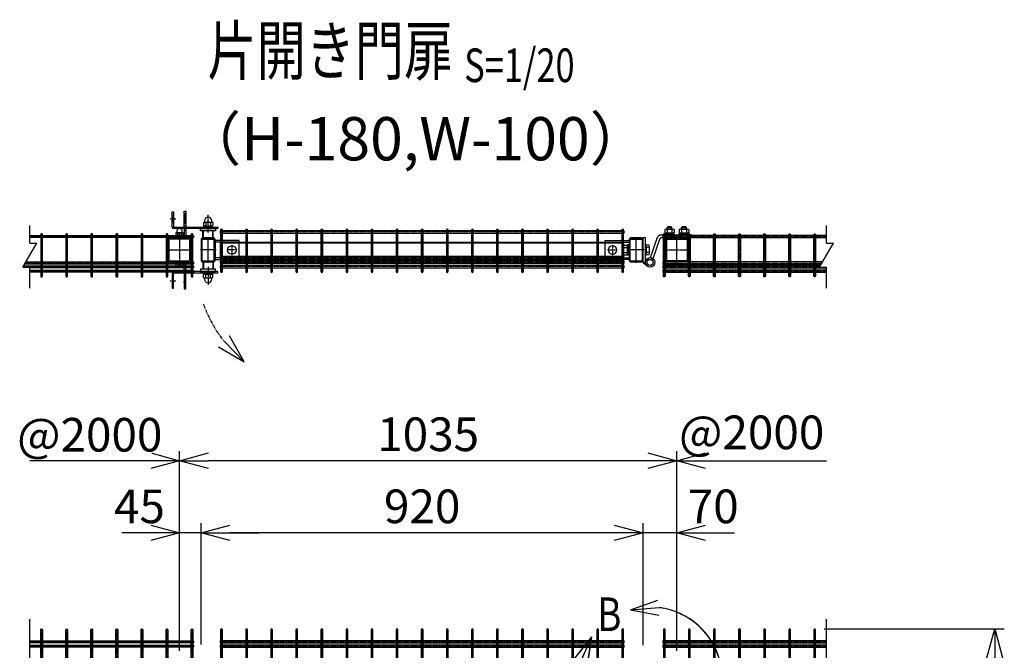
# Model space of a CAD drawing. Units: millimetres. Extents: x 250 to 3781, y 104 to 4022.
# Drawn here: x 431 to 2480, y 2710 to 4022 of the extents above; entities that cross this region are included whole.
import ezdxf
from ezdxf.enums import TextEntityAlignment as Align

# ---------------------------------------------------------------- set-up
doc = ezdxf.new("R2010")
doc.units = ezdxf.units.MM
doc.header["$LTSCALE"] = 0.2
doc.header["$PDMODE"] = 3
for name, pattern in [('CENTER', [2, 1.25, -0.25, 0.25, -0.25]), ('CENTER2', [28.575, 19.05, -3.175, 3.175, -3.175]), ('DASHED2', [9.525, 6.35, -3.175]), ('PHANTOM', [63.5, 31.75, -6.35, 6.35, -6.35, 6.35, -6.35])]:
    doc.linetypes.add(name, pattern=pattern)
doc.layers.get('Defpoints').update_dxf_attribs({"color": 60})
for name, color, linetype in [('CENTER', 6, 'CENTER2'), ('DASH', 30, 'DASHED2'), ('H', 1, 'Continuous'), ('L', 7, 'Continuous'), ('M', 82, 'Continuous'), ('PHAN', 52, 'PHANTOM'), ('TEXT', 150, 'Continuous')]:
    doc.layers.add(name, color=color, linetype=linetype)
doc.styles.add('NCE', font='romans.shx', dxfattribs={"width": 0.8, "bigfont": 'extfont.shx'})
doc.styles.get("Standard").update_dxf_attribs({"font": 'romans.shx', "width": 0.8, "bigfont": 'extfont.shx'})
doc.dimstyles.new('NCE_20', dxfattribs={"dimscale": 20, "dimtxt": 3.5, "dimasz": 3, "dimexe": 1, "dimexo": 1, "dimgap": 1, "dimtad": 1, "dimdsep": 46, "dimtxsty": 'NCE', "dimblk": 'OPEN30', "dimcen": 0, "dimclrd": 7, "dimclre": 7, "dimclrt": 256, "dimaunit": 1, "dimadec": 1, "dimazin": 0, "dimtfac": 1, "dimtix": 1, "dimtmove": 2, "dimatfit": 2, "dimldrblk": 'OPEN30', "dimfxl": 1, "dimtolj": 1, "dimtzin": 0, "dimarcsym": 0})
pattern_1 = [(45, (-7287.9376, -5172.3605), (-1.12253202, 1.12253202), [])]
pattern_2 = [(315, (-7287.9376, 5122.3605), (-1.12253202, -1.12253202), [])]

# ---------------------------------------------------------------- blocks, each defined once
blk = doc.blocks.new('Title & Scale')
at = {"layer": 'TEXT', "width": 0.75}
blk.add_attdef('図面名', text='', height=5, dxfattribs=at).set_placement((0, 0), align=Align.BOTTOM_RIGHT)
blk.add_attdef('縮尺', text='', height=3.5, dxfattribs=at).set_placement((0, -0.3), align=Align.BOTTOM_LEFT)
blk = doc.blocks.new('ステラPネット横4.5正面1.0+2.0')
at = {"layer": 'Defpoints', "color": 1, "linetype": 'CENTER'}
blk.add_line((-3.2, 0), (-844, 0), dxfattribs=at)
at = {"layer": 'M'}
blk.add_lwpolyline([(-3.2, -2.25), (-3.2, 2.25), (-844, 2.25), (-844, -2.25)], close=True, dxfattribs=at)
blk = doc.blocks.new('_OPEN30')
at = {"color": 0, "linetype": 'ByBlock'}
for p, q in [((-1, 0.268), (0, 0)), ((0, 0), (-1, -0.268)), ((0, 0), (-1, 0))]:
    blk.add_line(p, q, dxfattribs=at)
blk = doc.blocks.new('キャップ50x29x1.6t上面')
at = {"layer": 'CENTER'}
for p, q in [((-621, 4963.7), (-621, 5017.7)), ((-604.5, 4990.7), (-637.5, 4990.7))]:
    blk.add_line(p, q, dxfattribs=at)
at = {"layer": 'DASH'}
for p, q in [((-632.3, 5014.1), (-632.3, 5013.1)), ((-632.3, 5013.1), (-609.7, 5013.1)), ((-609.7, 5014.1), (-609.7, 5013.1)), ((-632.3, 4968.3), (-609.7, 4968.3)), ((-632.3, 4967.4), (-632.3, 4968.3)), ((-609.7, 4967.3), (-609.7, 4968.3))]:
    blk.add_line(p, q, dxfattribs=at)
at = {"layer": 'M'}
blk.add_lwpolyline([(-635.5, 5012.1), (-635.5, 4969.3, 0.414214), (-633.5, 4967.3), (-608.5, 4967.3, 0.414214), (-606.5, 4969.3), (-606.5, 5012.1, 0.414214), (-608.5, 5014.1), (-633.5, 5014.1, 0.414214)], format="xyb", close=True, dxfattribs=at)
blk = doc.blocks.new('コの字プレート39x35上面')
at = {"layer": 'DASH'}
for p, q in [((15, 16.3), (-35, 16.3)), ((15, -16.3), (-35, -16.3))]:
    blk.add_line(p, q, dxfattribs=at)
at = {"layer": 'Defpoints', "color": 1, "linetype": 'CENTER'}
for p, q in [((10.9, 0), (-10.9, 0)), ((0, 10.9), (0, -10.9))]:
    blk.add_line(p, q, dxfattribs=at)
at = {"layer": 'M'}
blk.add_lwpolyline([(-35, -19.5), (15, -19.5), (15, 19.5), (-35, 19.5)], close=True, dxfattribs=at)
blk.add_circle((0, 0), 8.9, dxfattribs=at)
blk = doc.blocks.new('横枠1000_31x31x1.0t上面')
at = {"layer": 'DASH'}
for p, q in [((-840, -15.5), (-840, 15.5)), ((-801, 15.5), (-840, 15.5)), ((0, 13.9), (-840, 13.9)), ((-39, 15.5), (0, 15.5)), ((0, -15.5), (0, 15.5)), ((0, -13.9), (-840, -13.9)), ((-801, -15.5), (-840, -15.5)), ((-39, -15.5), (0, -15.5))]:
    blk.add_line(p, q, dxfattribs=at)
at = {"layer": 'M'}
for p, q in [((-39, 15.5), (-801, 15.5)), ((-39, -15.5), (-801, -15.5))]:
    blk.add_line(p, q, dxfattribs=at)
blk = doc.blocks.new('B部')
at = {"layer": 'Defpoints'}
for p in [(0.17, -0.03), (0.17, -0.04), (0.17, -0.04), (0.18, -0.04)]:
    blk.add_point(p, dxfattribs=at)
at = {"layer": 'L'}
for p, q in [((-1.86, 7.18), (0.97, 8.17)), ((-1.86, 7.18), (0.97, 8.17)), ((-1.86, 7.18), (0.97, 8.17)), ((-1.86, 7.18), (0.97, 8.17)), ((-1.86, 7.18), (1.13, 7.41)), ((-1.86, 7.18), (1.13, 7.4)), ((-1.86, 7.18), (1.13, 7.4)), ((-1.86, 7.18), (1.13, 7.4)), ((-1.86, 7.18), (1.08, 6.62)), ((-1.86, 7.18), (1.09, 6.62)), ((-1.86, 7.18), (1.09, 6.62)), ((-1.86, 7.18), (1.09, 6.62)), ((-5.92, 4.35), (-7.81, 2.02)), ((-5.91, 4.35), (-7.81, 2.02)), ((-5.91, 4.35), (-7.81, 2.02)), ((-5.91, 4.34), (-7.81, 2.02)), ((-5.92, 4.35), (-7.15, 1.61)), ((-5.91, 4.35), (-7.14, 1.61)), ((-5.91, 4.35), (-7.14, 1.61)), ((-5.91, 4.34), (-7.14, 1.61)), ((-5.92, 4.35), (-6.4, 1.38)), ((-5.91, 4.35), (-6.39, 1.39)), ((-5.91, 4.35), (-6.39, 1.38)), ((-5.91, 4.34), (-6.39, 1.38))]:
    blk.add_line(p, q, dxfattribs=at)
for centre in [(0.17, -0.03), (0.17, -0.04), (0.17, -0.04), (0.18, -0.04)]:
    blk.add_arc(centre, 7.5, 167.3331, 82.6664, dxfattribs=at)
at = {"layer": 'TEXT', "width": 0.8}
for p in [(-5.33, 4.97), (-5.33, 4.96)]:
    blk.add_attdef('B', p, '', height=3.5, dxfattribs=at)
blk = doc.blocks.new('キャップ50x50x2.3t上面')
at = {"layer": 'CENTER'}
for p, q in [((0, -27.7), (0, 27.7)), ((-30, 0), (30, 0))]:
    blk.add_line(p, q, dxfattribs=at)
at = {"layer": 'DASH'}
for points in [[(20.4, 22.7), (20.4, 21.7), (-20.4, 21.7), (-20.4, 22.7)], [(20.4, -22.7), (20.4, -21.7), (-20.4, -21.7), (-20.4, -22.7)]]:
    blk.add_lwpolyline(points, dxfattribs=at)
at = {"layer": 'M'}
blk.add_lwpolyline([(25, -20.7), (25, 20.7, 0.414214), (23, 22.7), (-23, 22.7, 0.414214), (-25, 20.7), (-25, -20.7, 0.414214), (-23, -22.7), (23, -22.7, 0.414214)], format="xyb", close=True, dxfattribs=at)
blk = doc.blocks.new('*D26')
at = {"layer": 'Defpoints', "color": 0, "transparency": 16777216}
for p in [(2085.5, 2754.3), (2460.1, 2754.3), (1948.4, 954.3)]:
    blk.add_point(p, dxfattribs=at)
at = {"layer": 'TEXT', "color": 7, "lineweight": -2, "transparency": 16777216}
for p, q in [((2105.5, 2754.3), (2480.1, 2754.3)), ((2460.1, 1014.3), (2460.1, 2694.3)), ((1968.4, 954.3), (2480.1, 954.3))]:
    blk.add_line(p, q, dxfattribs=at)
at = {"layer": 'TEXT', "color": 7, "lineweight": -2, "transparency": 16777216, "xscale": 60, "yscale": 60, "zscale": 60}
for p, rotation in [((2460.1, 2754.3), 90), ((2460.1, 954.3), 270)]:
    blk.add_blockref('_OPEN30', p, dxfattribs=dict(at, rotation=rotation))
at = {"layer": 'TEXT', "transparency": 16777216, "insert": (2405.1, 1854.3), "char_height": 70, "attachment_point": 5, "rotation": 90, "style": 'NCE'}
blk.add_mtext('\\A1;1800', dxfattribs=at)
blk = doc.blocks.new('*D28')
at = {"layer": 'Defpoints', "color": 0, "transparency": 16777216}
for p in [(1728.4, 2954.3), (1728.4, 2700.5), (1798.4, 2688.8)]:
    blk.add_point(p, dxfattribs=at)
at = {"layer": 'TEXT', "color": 7, "lineweight": -2, "transparency": 16777216}
for p, q in [((1728.4, 2720.5), (1728.4, 2974.3)), ((1798.4, 2708.8), (1798.4, 2974.3)), ((1668.4, 2954.3), (1608.4, 2954.3)), ((1798.4, 2954.3), (1728.4, 2954.3)), ((1858.4, 2954.3), (1918.4, 2954.3))]:
    blk.add_line(p, q, dxfattribs=at)
at = {"layer": 'TEXT', "color": 7, "lineweight": -2, "transparency": 16777216, "xscale": 60, "yscale": 60, "zscale": 60}
blk.add_blockref('_OPEN30', (1728.4, 2954.3), dxfattribs=at)
at = {"layer": 'TEXT', "color": 7, "lineweight": -2, "transparency": 16777216, "xscale": 60, "yscale": 60, "zscale": 60, "rotation": 180}
blk.add_blockref('_OPEN30', (1798.4, 2954.3), dxfattribs=at)
at = {"layer": 'TEXT', "transparency": 16777216, "insert": (1874.2, 3009.3), "char_height": 70, "attachment_point": 5, "style": 'NCE'}
blk.add_mtext('\\A1;70', dxfattribs=at)
blk = doc.blocks.new('*D29')
at = {"layer": 'Defpoints', "color": 0, "transparency": 16777216}
for p in [(808.4, 2954.3), (808.4, 2701.5), (1728.4, 2700.5)]:
    blk.add_point(p, dxfattribs=at)
at = {"layer": 'TEXT', "color": 7, "lineweight": -2, "transparency": 16777216}
for p, q in [((808.4, 2721.5), (808.4, 2974.3)), ((1728.4, 2720.5), (1728.4, 2974.3)), ((1668.4, 2954.3), (868.4, 2954.3))]:
    blk.add_line(p, q, dxfattribs=at)
at = {"layer": 'TEXT', "color": 7, "lineweight": -2, "transparency": 16777216, "xscale": 60, "yscale": 60, "zscale": 60, "rotation": 180}
blk.add_blockref('_OPEN30', (808.4, 2954.3), dxfattribs=at)
at = {"layer": 'TEXT', "color": 7, "lineweight": -2, "transparency": 16777216, "xscale": 60, "yscale": 60, "zscale": 60}
blk.add_blockref('_OPEN30', (1728.4, 2954.3), dxfattribs=at)
at = {"layer": 'TEXT', "transparency": 16777216, "insert": (1268.4, 3009.3), "char_height": 70, "attachment_point": 5, "style": 'NCE'}
blk.add_mtext('\\A1;920', dxfattribs=at)
blk = doc.blocks.new('*D30')
at = {"layer": 'Defpoints', "color": 0, "transparency": 16777216}
for p in [(763.4, 2954.3), (763.4, 2688.8), (808.4, 2701.5)]:
    blk.add_point(p, dxfattribs=at)
at = {"layer": 'TEXT', "color": 7, "lineweight": -2, "transparency": 16777216}
for p, q in [((763.4, 2708.8), (763.4, 2974.3)), ((808.4, 2721.5), (808.4, 2974.3)), ((703.4, 2954.3), (643.4, 2954.3)), ((808.4, 2954.3), (763.4, 2954.3)), ((868.4, 2954.3), (928.4, 2954.3))]:
    blk.add_line(p, q, dxfattribs=at)
at = {"layer": 'TEXT', "color": 7, "lineweight": -2, "transparency": 16777216, "xscale": 60, "yscale": 60, "zscale": 60}
blk.add_blockref('_OPEN30', (763.4, 2954.3), dxfattribs=at)
at = {"layer": 'TEXT', "color": 7, "lineweight": -2, "transparency": 16777216, "xscale": 60, "yscale": 60, "zscale": 60, "rotation": 180}
blk.add_blockref('_OPEN30', (808.4, 2954.3), dxfattribs=at)
at = {"layer": 'TEXT', "transparency": 16777216, "insert": (680, 3009.3), "char_height": 70, "attachment_point": 5, "style": 'NCE'}
blk.add_mtext('\\A1;45', dxfattribs=at)
blk = doc.blocks.new('*D31')
at = {"layer": 'Defpoints', "color": 0, "transparency": 16777216}
for p in [(763.4, 3104.3), (763.4, 2688.8), (1798.4, 2688.8)]:
    blk.add_point(p, dxfattribs=at)
at = {"layer": 'TEXT', "color": 7, "lineweight": -2, "transparency": 16777216}
for p, q in [((763.4, 2708.8), (763.4, 3124.3)), ((1798.4, 2708.8), (1798.4, 3124.3)), ((1738.4, 3104.3), (823.4, 3104.3))]:
    blk.add_line(p, q, dxfattribs=at)
at = {"layer": 'TEXT', "color": 7, "lineweight": -2, "transparency": 16777216, "xscale": 60, "yscale": 60, "zscale": 60, "rotation": 180}
blk.add_blockref('_OPEN30', (763.4, 3104.3), dxfattribs=at)
at = {"layer": 'TEXT', "color": 7, "lineweight": -2, "transparency": 16777216, "xscale": 60, "yscale": 60, "zscale": 60}
blk.add_blockref('_OPEN30', (1798.4, 3104.3), dxfattribs=at)
at = {"layer": 'TEXT', "transparency": 16777216, "insert": (1280.9, 3159.3), "char_height": 70, "attachment_point": 5, "style": 'NCE'}
blk.add_mtext('\\A1;1035', dxfattribs=at)
blk = doc.blocks.new('Break')
for p, q in [((-1.44, -2.5), (1.44, 2.5)), ((0, 2.5), (1.44, 2.5)), ((-1.44, -2.5), (0, -2.5))]:
    blk.add_line(p, q)
blk = doc.blocks.new('A$C4D235545')
at = {"layer": 'DASH'}
for p, q in [((-113.5, 3.5), (-112, 5)), ((-113.5, -3.5), (-113.5, 3.5)), ((-111, 3.5), (-113.5, 3.5)), ((-112, -5), (-112, 5)), ((-111, 5), (-112, 5)), ((-111, 7.4), (-111, -7.4)), ((-110.1, 9.8), (-103, 9.8)), ((-110.1, 4.9), (-103, 4.9)), ((-103, 10.5), (-103, -10.5)), ((-101, 10.5), (-103, 10.5)), ((-103, 9.8), (-103, -9.8)), ((-101, 10.5), (-101, -10.5)), ((-99, 10.5), (-101, 10.5)), ((-101, 10.5), (-101, -10.5)), ((-101, 9.8), (-101, -9.8)), ((-99, 10.5), (-99, -10.5)), ((-112, -5), (-113.5, -3.5)), ((-111, -3.5), (-113.5, -3.5)), ((-111, -5), (-112, -5)), ((-110.1, -4.9), (-103, -4.9)), ((-110.1, -9.8), (-103, -9.8)), ((-101, -10.5), (-103, -10.5)), ((-99, -10.5), (-101, -10.5))]:
    blk.add_line(p, q, dxfattribs=at)
for centre, radius, start, end in [((-107.2, 7.4), 3.82, 140, 220), ((-97.1, 0), 13.9, 159.3718, 200.6282), ((-107.2, -7.4), 3.82, 140, 220)]:
    blk.add_arc(centre, radius, start, end, dxfattribs=at)
at = {"layer": 'M'}
for p, q in [((-24.8, 42.6), (-24.8, 35.5)), ((-22.4, 43.5), (-7.6, 43.5)), ((-18.5, 48), (-20, 46.5)), ((-10, 46.5), (-20, 46.5)), ((-20, 43.5), (-20, 46.5)), ((-19.9, 42.6), (-19.9, 35.5)), ((-11.5, 48), (-18.5, 48)), ((-18.5, 43.5), (-18.5, 48)), ((-10, 46.5), (-11.5, 48)), ((-11.5, 43.5), (-11.5, 48)), ((-10.1, 42.6), (-10.1, 35.5)), ((-10, 43.5), (-10, 46.5)), ((-5.2, 42.6), (-5.2, 35.5)), ((5.2, 42.6), (5.2, 35.5)), ((7.6, 43.5), (22.4, 43.5)), ((11.5, 48), (10, 46.5)), ((10, 43.5), (10, 46.5)), ((20, 46.5), (10, 46.5)), ((10.1, 42.6), (10.1, 35.5)), ((11.5, 43.5), (11.5, 48)), ((18.5, 48), (11.5, 48)), ((18.5, 43.5), (18.5, 48)), ((20, 46.5), (18.5, 48)), ((19.9, 42.6), (19.9, 35.5)), ((20, 43.5), (20, 46.5)), ((24.8, 42.6), (24.8, 35.5)), ((-54.9, -15.5), (-39.9, 26.4)), ((-49.3, -17.5), (-34.3, 24.3)), ((32, 31), (-33.4, 31)), ((32, 25), (-33.4, 25)), ((-25.5, 33), (-4.5, 33)), ((-25.5, 31), (-25.5, 33)), ((-25.5, 31), (-4.5, 31)), ((-24.8, 35.5), (-5.2, 35.5)), ((-24.2, 33), (-24.2, 35.5)), ((-5.8, 33), (-24.2, 33)), ((-16, 33), (-14, 35.5)), ((15, 31), (-15, 31)), ((-5.8, 33), (-5.8, 35.5)), ((-4.5, 31), (-4.5, 33)), ((4.5, 33), (25.5, 33)), ((4.5, 31), (4.5, 33)), ((4.5, 31), (25.5, 31)), ((5.2, 35.5), (24.8, 35.5)), ((5.8, 33), (5.8, 35.5)), ((24.2, 33), (5.8, 33)), ((14, 33), (16, 35.5)), ((24.2, 33), (24.2, 35.5)), ((25.5, 31), (25.5, 33)), ((32, 25), (32, 31)), ((-65.5, 10.5), (-65.5, -10.5)), ((-63.5, 10.5), (-65.5, 10.5)), ((-63.5, 10.5), (-63.5, -10.5)), ((-57.4, 9.8), (-63.5, 9.8)), ((-63.5, 9.8), (-63.5, -9.8)), ((-57.4, 4.9), (-63.5, 4.9)), ((-56.5, -7.4), (-56.5, 7.4)), ((-63.5, -10.5), (-65.5, -10.5)), ((-57.4, -4.9), (-63.5, -4.9)), ((-57.4, -9.8), (-63.5, -9.8)), ((-54.9, -15.5), (-49.3, -17.5)), ((-65.5, -25.9), (-70, -25.9)), ((-66.3, -29.1), (-65, -29.1))]:
    blk.add_line(p, q, dxfattribs=at)
blk.add_lwpolyline([(-70, -25.9), (-70, 25.9), (-65.5, 25.9), (-65.5, -25.9)], dxfattribs=at)
for radius in [10, 6.35, 6.35]:
    blk.add_circle((-55.5, -25.9), radius, dxfattribs=at)
for centre, radius, start, end in [((-22.4, 39.7), 3.82, 50, 130), ((-15, 29.6), 13.9, 69.3718, 110.6282), ((-7.6, 39.7), 3.82, 50, 130), ((7.6, 39.7), 3.82, 50, 130), ((15, 29.6), 13.9, 69.3718, 110.6282), ((22.4, 39.7), 3.82, 50, 130), ((-33.4, 24), 7, 90, 160.2671), ((-33.4, 24), 1, 90, 160.2671), ((-60.3, 7.4), 3.82, 320, 40), ((-70.4, 0), 13.9, 339.3718, 20.6282), ((-60.3, -7.4), 3.82, 320, 40), ((-66.8, -25.9), 3.23, 179.7811, 278.4312), ((-65.5, -25.9), 3.23, 81.5688, 90.0321)]:
    blk.add_arc(centre, radius, start, end, dxfattribs=at)
at = {"layer": 'TEXT'}
blk.add_circle((-66.8, -32.1), 2.273736754432321e-13, dxfattribs=at)
blk.add_circle((-66.8, -32.1), 2.273736754432321e-13, dxfattribs=at)
blk = doc.blocks.new('回転錠')
at = {"layer": 'DASH'}
h = blk.add_hatch(dxfattribs=at)
h.set_pattern_fill('ANSI31', color=256, scale=0.5, style=0)
h.set_pattern_definition(pattern_2)
h.paths.add_polyline_path([(-71.8, 31.5), (-75, 31.5), (-75, 39.5), (-71.8, 39.5)])
h.paths.add_polyline_path([(-71.8, 39.5), (-75, 39.5), (-75, 47.5), (-71.8, 47.5)])
h = blk.add_hatch(dxfattribs=at)
h.set_pattern_fill('ANSI31', color=256, scale=0.5, style=0)
h.set_pattern_definition([(135, (7181.4358, -5172.3605), (1.12253202, 1.12253202), [])])
h.paths.add_polyline_path([(-49.5, 51), (-46.5, 51), (-46.5, 41), (-49.5, 41)])
h.paths.add_polyline_path([(-49.5, 41), (-46.5, 41), (-46.5, 31), (-49.5, 31)])
h = blk.add_hatch(dxfattribs=at)
h.set_pattern_fill('ANSI31', color=256, scale=0.5, style=0)
h.set_pattern_definition(pattern_2)
h.paths.add_polyline_path([(8.5, 19.5), (0, 19.5), (0, 22.7), (8.5, 22.7)])
h.paths.add_polyline_path([(0, 19.5), (-8.5, 19.5), (-8.5, 22.7), (0, 22.7)])
h = blk.add_hatch(dxfattribs=at)
h.set_pattern_fill('ANSI31', color=256, scale=0.5, style=0)
h.set_pattern_definition([(225, (7181.4376, 5122.3605), (1.12253202, -1.12253202), [])])
h.paths.add_polyline_path([(-59.5, 3.2), (-54.8, 3.2), (-54.8, 0), (-59.5, 0)])
h.paths.add_polyline_path([(-64.3, 3.2), (-59.5, 3.2), (-59.5, 0), (-64.3, 0)])
h = blk.add_hatch(dxfattribs=at)
h.set_pattern_fill('ANSI31', color=256, scale=0.5, style=0)
h.set_pattern_definition([(135, (7181.4376, -5172.3605), (1.12253202, 1.12253202), [])])
h.paths.add_polyline_path([(-59.5, -53.2), (-54.8, -53.2), (-54.8, -50), (-59.5, -50)])
h.paths.add_polyline_path([(-64.3, -53.2), (-59.5, -53.2), (-59.5, -50), (-64.3, -50)])
h = blk.add_hatch(dxfattribs=at)
h.set_pattern_fill('ANSI31', color=256, scale=0.5, style=0)
h.set_pattern_definition(pattern_1)
h.paths.add_polyline_path([(-71.8, -81.5), (-75, -81.5), (-75, -89.5), (-71.8, -89.5)])
h.paths.add_polyline_path([(-71.8, -89.5), (-75, -89.5), (-75, -97.5), (-71.8, -97.5)])
h = blk.add_hatch(dxfattribs=at)
h.set_pattern_fill('ANSI31', color=256, scale=0.5, style=0)
h.set_pattern_definition([(225, (7181.4358, 5122.3605), (1.12253202, -1.12253202), [])])
h.paths.add_polyline_path([(-49.7, -101), (-46.5, -101), (-46.5, -91), (-49.7, -91)])
h.paths.add_polyline_path([(-49.7, -91), (-46.5, -91), (-46.5, -81), (-49.7, -81)])
h = blk.add_hatch(dxfattribs=at)
h.set_pattern_fill('ANSI31', color=256, scale=0.5, style=0)
h.set_pattern_definition(pattern_1)
h.paths.add_polyline_path([(8.5, -69.5), (0, -69.5), (0, -72.7), (8.5, -72.7)])
h.paths.add_polyline_path([(0, -69.5), (-8.5, -69.5), (-8.5, -72.7), (0, -72.7)])
for p, q in [((-71.8, 47.5), (-75, 47.5)), ((-49.7, 51), (-46.5, 51)), ((-71.8, 31.5), (-75, 31.5)), ((-49.7, 31), (-46.5, 31)), ((-8.5, 22.7), (-8.5, 19.5)), ((8.5, 22.7), (8.5, 19.5)), ((-64.3, 0), (-64.3, 3.2)), ((-54.8, 0), (-54.8, 3.2)), ((-9.7, 0), (-9.7, 15)), ((9.7, 0), (9.7, 15)), ((-64.3, -50), (-64.3, -53.2)), ((-54.8, -50), (-54.8, -53.2)), ((-9.7, -50), (-9.7, -65)), ((9.7, -50), (9.7, -65)), ((-71.8, -81.5), (-75, -81.5)), ((-49.7, -81), (-46.5, -81)), ((-8.5, -72.7), (-8.5, -69.5)), ((8.5, -72.7), (8.5, -69.5)), ((-71.8, -97.5), (-75, -97.5)), ((-49.7, -101), (-46.5, -101))]:
    blk.add_line(p, q, dxfattribs=at)
at = {"layer": 'M'}
for p, q in [((-75, 22.7), (-75, 54.5)), ((-75, 54.5), (-71.8, 54.5)), ((-71.8, 54.5), (-71.8, 22.7)), ((-49.7, 22.7), (-49.7, 56)), ((-49.7, 56), (-46.5, 56)), ((-46.5, 56), (-46.5, 22.7)), ((-71.8, 22.7), (20, 22.7)), ((-49.7, 26), (-46.5, 26)), ((-9.8, 32.3), (-9.8, 26.1)), ((-9.2, 25.2), (9.2, 25.2)), ((-9.2, 22.7), (-9.2, 25.2)), ((-7.5, 35.7), (-7.5, 33.7)), ((-7.4, 33.2), (7.4, 33.2)), ((-4.9, 32.3), (-4.9, 26.1)), ((-1, 22.7), (1, 25.2)), ((4.9, 32.3), (4.9, 26.1)), ((7.5, 35.7), (7.5, 33.7)), ((9.2, 22.7), (9.2, 25.2)), ((9.8, 32.3), (9.8, 26.1)), ((20, 22.7), (20, 19.5)), ((20, 19.5), (-71.8, 19.5)), ((-71.5, 3.2), (-71.5, 0)), ((-49.7, 0), (-71.5, 0)), ((-49.7, 16), (-46.5, 16)), ((-46.5, 19.5), (-46.5, 3.2)), ((10.8, 15), (-10.8, 15)), ((-10.8, 0), (-10.8, 15)), ((10.8, 0), (-10.8, 0)), ((10.8, 0), (10.8, 15)), ((-71.5, -53.2), (-71.5, -50)), ((-63.3, -54.7), (-63.3, -60.5)), ((-55.8, -54.7), (-55.8, -60.5)), ((10.8, -50), (-10.8, -50)), ((-10.8, -50), (-10.8, -65)), ((10.8, -50), (10.8, -65)), ((-75, -72.5), (-75, -104.5)), ((20, -69.5), (-72, -69.5)), ((-71.8, -104.5), (-71.8, -72.7)), ((-71.8, -72.7), (20, -72.7)), ((-49.7, -66), (-46.5, -66)), ((-49.7, -72.7), (-49.7, -106)), ((-49.7, -76), (-46.5, -76)), ((-46.5, -106), (-46.5, -72.7)), ((10.8, -65), (-10.8, -65)), ((-9.8, -82.3), (-9.8, -76.1)), ((-9.2, -72.7), (-9.2, -75.2)), ((-9.2, -75.2), (9.2, -75.2)), ((-4.9, -82.3), (-4.9, -76.1)), ((1, -72.7), (-1, -75.2)), ((4.9, -82.3), (4.9, -76.1)), ((9.2, -72.7), (9.2, -75.2)), ((9.8, -82.3), (9.8, -76.1)), ((20, -72.7), (20, -69.5)), ((-7.5, -85.7), (-7.5, -83.7)), ((-7.4, -83.2), (7.4, -83.2)), ((7.5, -85.7), (7.5, -83.7)), ((-75, -104.5), (-71.8, -104.5)), ((-49.7, -106), (-46.5, -106))]:
    blk.add_line(p, q, dxfattribs=at)
for points in [[(-49.7, 19.5), (-49.7, 3.2), (-71.5, 3.2)], [(-65.8, 11.2), (-53.3, 11.2)], [(-49.7, -69.5), (-49.7, -53.2), (-71.5, -53.2)]]:
    blk.add_lwpolyline(points, dxfattribs=at)
for points in [[(-50.5, 3.2), (-68.5, 3.2), (-68.5, 4.7), (-50.5, 4.7)], [(-15.8, 19.5), (15.7, 19.5), (15.7, 15), (-15.8, 15)], [(-50.5, -54.7), (-68.5, -54.7), (-68.5, -53.2), (-50.5, -53.2)], [(-67, -54.7), (-67, -60.5), (-65.8, -61.2), (-53.3, -61.2), (-52, -60.5), (-52, -54.7)], [(-15.8, -69.5), (15.7, -69.5), (15.7, -65), (-15.8, -65)]]:
    blk.add_lwpolyline(points, close=True, dxfattribs=at)
for points in [[(-67, 10.5), (-67, 5.4), (-65.8, 4.7), (-53.3, 4.7), (-52, 5.4), (-52, 10.5), (-53.3, 11.2, -0.414214), (-53.8, 11.7), (-53.8, 13.9, 1), (-65.3, 13.9), (-65.3, 11.7, -0.414214), (-65.8, 11.2)], [(-63.3, 10.5, -0.154701), (-55.8, 10.5), (-55.8, 5.4, -0.154701), (-63.3, 5.4)]]:
    blk.add_lwpolyline(points, format="xyb", close=True, dxfattribs=at)
blk.add_lwpolyline([(-46.5, -69.5), (-46.5, -53, 0.414214), (-49.5, -50), (-71.5, -50)], format="xyb", dxfattribs=at)
for centre, radius, start, end in [((0, 35.7), 7.5, 0, 180), ((-71.8, 22.7), 3.2, 180, 270), ((-7.4, 29.4), 3.82, 50, 130), ((-7.4, 29), 3.82, 230, 310), ((-8, 33.7), 0.5, 278.5086, 0), ((0, 19.3), 13.9, 69.3718, 110.6282), ((0, 39.1), 13.9, 249.3718, 290.6282), ((7.4, 29.4), 3.82, 50, 130), ((7.4, 29), 3.82, 230, 310), ((8, 33.7), 0.5, 180, 261.4914), ((-49.7, 3.2), 3.2, 270, 0), ((-59.5, -48.6), 12.4, 252.412, 287.588), ((-72, -72.5), 3, 90, 180), ((-7.4, -79), 3.82, 50, 130), ((0, -89.1), 13.9, 69.3718, 110.6282), ((7.4, -79), 3.82, 50, 130), ((-7.4, -79.4), 3.82, 230, 310), ((-8, -83.7), 0.5, 0, 81.4914), ((0, -85.7), 7.5, 180, 0), ((0, -69.3), 13.9, 249.3718, 290.6282), ((7.4, -79.4), 3.82, 230, 310), ((8, -83.7), 0.5, 98.5086, 180)]:
    blk.add_arc(centre, radius, start, end, dxfattribs=at)
at = {"layer": 'M', "extrusion": (0, 0, -1)}
for centre, start_param, end_param in [((-65.1, -1.4), 2.834625, 3.44856), ((-53.9, 17.3), -0.306968, 0.306968), ((-53.9, -48.6), 5.976218, 6.590153)]:
    blk.add_ellipse(centre, major_axis=(0, -12.4), ratio=0.5, start_param=start_param, end_param=end_param, dxfattribs=at)
at = {"layer": 'M'}
for centre, start_param, end_param in [((-65.1, 17.3), -0.306968, 0.306968), ((-53.9, -1.4), 2.834625, 3.44856), ((-65.1, -48.6), 5.976218, 6.590153)]:
    blk.add_ellipse(centre, major_axis=(0, -12.4), ratio=0.5, start_param=start_param, end_param=end_param, dxfattribs=at)
blk = doc.blocks.new('A$C67510596')
at = {"layer": 'Defpoints', "color": 6, "linetype": 'CENTER'}
for p, q in [((-51.3, 41), (-44.7, 41)), ((0, 10), (0, 48.2)), ((-79.8, 39.5), (-67.2, 39.5)), ((-59.5, -2.9), (-59.5, 13)), ((-59.5, -47.1), (-59.5, -63)), ((0, -60), (0, -98.2)), ((-79.8, -89.5), (-67.2, -89.5)), ((-51.3, -91), (-44.7, -91))]:
    blk.add_line(p, q, dxfattribs=at)
at = {"layer": 'M'}
blk.add_blockref('回転錠', (0, 0), dxfattribs=at)

msp = doc.modelspace()

# ---------------------------------------------------------------- linework, layer by layer
at = {"layer": 'Defpoints', "color": 6, "linetype": 'CENTER'}
for p, q in [((792.303, 3570.82), (451.69, 3570.82)), ((476.303, 3486.67), (476.303, 3576.67)), ((528.503, 3486.67), (528.503, 3576.67)), ((580.703, 3486.67), (580.703, 3576.67)), ((632.903, 3486.67), (632.903, 3576.67)), ((685.103, 3486.67), (685.103, 3576.67)), ((737.303, 3486.67), (737.303, 3576.67)), ((789.503, 3486.67), (789.503, 3576.67)), ((850.803, 3496.17), (850.803, 3586.17)), ((903.003, 3496.17), (903.003, 3586.17)), ((955.203, 3496.17), (955.203, 3586.17)), ((1007.403, 3496.17), (1007.403, 3586.17)), ((1059.603, 3496.17), (1059.603, 3586.17)), ((1111.803, 3496.17), (1111.803, 3586.17)), ((1164.003, 3496.17), (1164.003, 3586.17)), ((1216.203, 3496.17), (1216.203, 3586.17)), ((1268.403, 3496.17), (1268.403, 3586.17)), ((1320.603, 3496.17), (1320.603, 3586.17)), ((1372.803, 3496.17), (1372.803, 3586.17)), ((1425.003, 3496.17), (1425.003, 3586.17)), ((1477.203, 3496.17), (1477.203, 3586.17)), ((1529.403, 3496.17), (1529.403, 3586.17)), ((1581.603, 3496.17), (1581.603, 3586.17)), ((1633.803, 3496.17), (1633.803, 3586.17)), ((1686.003, 3496.17), (1686.003, 3586.17)), ((1769.503, 3570.82), (2110.116, 3570.82)), ((1772.303, 3486.67), (1772.303, 3576.67)), ((1824.503, 3486.67), (1824.503, 3576.67)), ((1876.703, 3486.67), (1876.703, 3576.67)), ((1928.903, 3486.67), (1928.903, 3576.67)), ((1981.103, 3486.67), (1981.103, 3576.67)), ((2033.303, 3486.67), (2033.303, 3576.67)), ((2085.503, 3486.67), (2085.503, 3576.67)), ((792.303, 3507.842), (437.933, 3507.842)), ((792.303, 3515.52), (442.366, 3515.52)), ((1769.503, 3515.52), (2100.792, 3515.52)), ((1769.503, 3507.842), (2096.359, 3507.842)), ((792.303, 3498.696), (451.69, 3498.696)), ((1769.503, 3498.696), (2110.116, 3498.696)), ((476.303, 1004.27), (476.303, 2754.27)), ((528.503, 1004.27), (528.503, 2754.27)), ((580.703, 1004.27), (580.703, 2754.27)), ((632.903, 1004.27), (632.903, 2754.27)), ((685.103, 1004.27), (685.103, 2754.27)), ((737.303, 1004.27), (737.303, 2754.27)), ((789.503, 1004.27), (789.503, 2754.27)), ((850.803, 2754.27), (850.803, 1004.27)), ((903.003, 2754.27), (903.003, 1004.27)), ((955.203, 2754.27), (955.203, 1004.27)), ((1007.403, 2754.27), (1007.403, 1004.27)), ((1059.603, 2754.27), (1059.603, 1004.27)), ((1111.803, 2754.27), (1111.803, 1004.27)), ((1164.003, 2754.27), (1164.003, 1004.27)), ((1216.203, 2754.27), (1216.203, 1004.27)), ((1268.403, 2754.27), (1268.403, 1004.27)), ((1320.603, 2754.27), (1320.603, 1004.27)), ((1372.803, 2754.27), (1372.803, 1004.27)), ((1425.003, 2754.27), (1425.003, 1004.27)), ((1477.203, 2754.27), (1477.203, 1004.27)), ((1529.403, 2754.27), (1529.403, 1004.27)), ((1581.603, 2754.27), (1581.603, 1004.27)), ((1633.803, 2754.27), (1633.803, 1004.27)), ((1686.003, 2754.27), (1686.003, 1004.27)), ((1772.303, 1004.27), (1772.303, 2754.27)), ((1824.503, 1004.27), (1824.503, 2754.27)), ((1876.703, 1004.27), (1876.703, 2754.27)), ((1928.903, 1004.27), (1928.903, 2754.27)), ((1981.103, 1004.27), (1981.103, 2754.27)), ((2033.303, 1004.27), (2033.303, 2754.27)), ((2085.503, 1004.27), (2085.503, 2754.27))]:
    msp.add_line(p, q, dxfattribs=at)
at = {"layer": 'Defpoints', "color": 1, "linetype": 'CENTER'}
for p, q in [((792.303, 2727.27), (451.69, 2727.27)), ((1769.503, 2727.27), (2110.116, 2727.27)), ((792.303, 2718.27), (451.69, 2718.27)), ((1769.503, 2718.27), (2110.116, 2718.27))]:
    msp.add_line(p, q, dxfattribs=at)
at = {"layer": 'L'}
for p, q in [((451.69, 3556.67), (451.69, 3593.582)), ((2110.116, 3556.67), (2110.116, 3593.582)), ((451.69, 3463.582), (451.69, 3506.67)), ((2110.116, 3463.582), (2110.116, 3506.67)), ((718.403, 3104.27), (451.69, 3104.27)), ((1858.403, 3104.27), (2110.116, 3104.27)), ((451.69, 1916.77), (451.69, 2774.27)), ((2110.116, 1916.77), (2110.116, 2774.27))]:
    msp.add_line(p, q, dxfattribs=at)
at = {"layer": 'M'}
for points in [[(451.69, 3573.07), (792.303, 3573.07), (792.303, 3568.57), (451.69, 3568.57)], [(2110.116, 3573.07), (1769.503, 3573.07), (1769.503, 3568.57), (2110.116, 3568.57)], [(439.233, 3510.092), (792.303, 3510.092), (792.303, 3505.592), (451.69, 3505.592)], [(443.665, 3517.77), (792.303, 3517.77), (792.303, 3513.27), (441.067, 3513.27)], [(2102.091, 3517.77), (1769.503, 3517.77), (1769.503, 3513.27), (2099.493, 3513.27)], [(2097.658, 3510.092), (1769.503, 3510.092), (1769.503, 3505.592), (2110.116, 3505.592)], [(451.69, 3500.946), (792.303, 3500.946), (792.303, 3496.446), (451.69, 3496.446)], [(2110.116, 3500.946), (1769.503, 3500.946), (1769.503, 3496.446), (2110.116, 3496.446)], [(451.69, 2729.52), (792.303, 2729.52), (792.303, 2725.02), (451.69, 2725.02)], [(2110.116, 2729.52), (1769.503, 2729.52), (1769.503, 2725.02), (2110.116, 2725.02)], [(451.69, 2720.52), (792.303, 2720.52), (792.303, 2716.02), (451.69, 2716.02)], [(2110.116, 2720.52), (1769.503, 2720.52), (1769.503, 2716.02), (2110.116, 2716.02)]]:
    msp.add_lwpolyline(points, dxfattribs=at)
for points in [[(474.503, 3574.87), (474.503, 3488.47, 1), (478.103, 3488.47), (478.103, 3574.87, 1)], [(526.703, 3574.87), (526.703, 3488.47, 1), (530.303, 3488.47), (530.303, 3574.87, 1)], [(578.903, 3574.87), (578.903, 3488.47, 1), (582.503, 3488.47), (582.503, 3574.87, 1)], [(631.103, 3574.87), (631.103, 3488.47, 1), (634.703, 3488.47), (634.703, 3574.87, 1)], [(683.303, 3574.87), (683.303, 3488.47, 1), (686.903, 3488.47), (686.903, 3574.87, 1)], [(735.503, 3574.87), (735.503, 3488.47, 1), (739.103, 3488.47), (739.103, 3574.87, 1)], [(788.403, 3522.37), (788.403, 3563.17, 0.41421356), (783.803, 3567.77), (743.003, 3567.77, 0.41421356), (738.403, 3563.17), (738.403, 3522.37, 0.41421356), (743.003, 3517.77), (783.803, 3517.77, 0.41421356)], [(787.703, 3574.87), (787.703, 3488.47, 1), (791.303, 3488.47), (791.303, 3574.87, 1)], [(808.403, 3564.57), (808.403, 3520.97, 0.41421356), (811.603, 3517.77), (834.203, 3517.77, 0.41421356), (837.403, 3520.97), (837.403, 3564.57, 0.41421356), (834.203, 3567.77), (811.603, 3567.77, 0.41421356)], [(810.003, 3564.57), (810.003, 3520.97, 0.41421356), (811.603, 3519.37), (834.203, 3519.37, 0.41421356), (835.803, 3520.97), (835.803, 3564.57, 0.41421356), (834.203, 3566.17), (811.603, 3566.17, 0.41421356)], [(849.003, 3584.37), (849.003, 3497.97, 1), (852.603, 3497.97), (852.603, 3584.37, 1)], [(901.203, 3584.37), (901.203, 3497.97, 1), (904.803, 3497.97), (904.803, 3584.37, 1)], [(953.403, 3584.37), (953.403, 3497.97, 1), (957.003, 3497.97), (957.003, 3584.37, 1)], [(1005.603, 3584.37), (1005.603, 3497.97, 1), (1009.203, 3497.97), (1009.203, 3584.37, 1)], [(1057.803, 3584.37), (1057.803, 3497.97, 1), (1061.403, 3497.97), (1061.403, 3584.37, 1)], [(1110.003, 3584.37), (1110.003, 3497.97, 1), (1113.603, 3497.97), (1113.603, 3584.37, 1)], [(1162.203, 3584.37), (1162.203, 3497.97, 1), (1165.803, 3497.97), (1165.803, 3584.37, 1)], [(1214.403, 3584.37), (1214.403, 3497.97, 1), (1218.003, 3497.97), (1218.003, 3584.37, 1)], [(1266.603, 3584.37), (1266.603, 3497.97, 1), (1270.203, 3497.97), (1270.203, 3584.37, 1)], [(1318.803, 3584.37), (1318.803, 3497.97, 1), (1322.403, 3497.97), (1322.403, 3584.37, 1)], [(1371.003, 3584.37), (1371.003, 3497.97, 1), (1374.603, 3497.97), (1374.603, 3584.37, 1)], [(1423.203, 3584.37), (1423.203, 3497.97, 1), (1426.803, 3497.97), (1426.803, 3584.37, 1)], [(1475.403, 3584.37), (1475.403, 3497.97, 1), (1479.003, 3497.97), (1479.003, 3584.37, 1)], [(1527.603, 3584.37), (1527.603, 3497.97, 1), (1531.203, 3497.97), (1531.203, 3584.37, 1)], [(1579.803, 3584.37), (1579.803, 3497.97, 1), (1583.403, 3497.97), (1583.403, 3584.37, 1)], [(1632.003, 3584.37), (1632.003, 3497.97, 1), (1635.603, 3497.97), (1635.603, 3584.37, 1)], [(1684.203, 3584.37), (1684.203, 3497.97, 1), (1687.803, 3497.97), (1687.803, 3584.37, 1)], [(1699.403, 3564.57), (1699.403, 3520.97, 0.41421356), (1702.603, 3517.77), (1725.203, 3517.77, 0.41421356), (1728.403, 3520.97), (1728.403, 3564.57, 0.41421356), (1725.203, 3567.77), (1702.603, 3567.77, 0.41421356)], [(1701.003, 3564.57), (1701.003, 3520.97, 0.41421356), (1702.603, 3519.37), (1725.203, 3519.37, 0.41421356), (1726.803, 3520.97), (1726.803, 3564.57, 0.41421356), (1725.203, 3566.17), (1702.603, 3566.17, 0.41421356)], [(1774.103, 3574.87), (1774.103, 3488.47, -1), (1770.503, 3488.47), (1770.503, 3574.87, -1)], [(1773.403, 3522.37), (1773.403, 3563.17, -0.41421356), (1778.003, 3567.77), (1818.803, 3567.77, -0.41421356), (1823.403, 3563.17), (1823.403, 3522.37, -0.41421356), (1818.803, 3517.77), (1778.003, 3517.77, -0.41421356)], [(1826.303, 3574.87), (1826.303, 3488.47, -1), (1822.703, 3488.47), (1822.703, 3574.87, -1)], [(1878.503, 3574.87), (1878.503, 3488.47, -1), (1874.903, 3488.47), (1874.903, 3574.87, -1)], [(1930.703, 3574.87), (1930.703, 3488.47, -1), (1927.103, 3488.47), (1927.103, 3574.87, -1)], [(1982.903, 3574.87), (1982.903, 3488.47, -1), (1979.303, 3488.47), (1979.303, 3574.87, -1)], [(2035.103, 3574.87), (2035.103, 3488.47, -1), (2031.503, 3488.47), (2031.503, 3574.87, -1)], [(2087.303, 3574.87), (2087.303, 3488.47, -1), (2083.703, 3488.47), (2083.703, 3574.87, -1)], [(786.103, 3522.37), (786.103, 3563.17, 0.41421356), (783.803, 3565.47), (743.003, 3565.47, 0.41421356), (740.703, 3563.17), (740.703, 3522.37, 0.41421356), (743.003, 3520.07), (783.803, 3520.07, 0.41421356)], [(1775.703, 3522.37), (1775.703, 3563.17, -0.41421356), (1778.003, 3565.47), (1818.803, 3565.47, -0.41421356), (1821.103, 3563.17), (1821.103, 3522.37, -0.41421356), (1818.803, 3520.07), (1778.003, 3520.07, -0.41421356)], [(474.503, 1006.07), (474.503, 2752.47, -1), (478.103, 2752.47), (478.103, 1006.07, -1)], [(526.703, 1006.07), (526.703, 2752.47, -1), (530.303, 2752.47), (530.303, 1006.07, -1)], [(578.903, 1006.07), (578.903, 2752.47, -1), (582.503, 2752.47), (582.503, 1006.07, -1)], [(631.103, 1006.07), (631.103, 2752.47, -1), (634.703, 2752.47), (634.703, 1006.07, -1)], [(683.303, 1006.07), (683.303, 2752.47, -1), (686.903, 2752.47), (686.903, 1006.07, -1)], [(735.503, 1006.07), (735.503, 2752.47, -1), (739.103, 2752.47), (739.103, 1006.07, -1)], [(787.703, 1006.07), (787.703, 2752.47, -1), (791.303, 2752.47), (791.303, 1006.07, -1)], [(849.003, 1006.07, 1), (852.603, 1006.07), (852.603, 2752.47, 1), (849.003, 2752.47)], [(901.203, 1006.07, 1), (904.803, 1006.07), (904.803, 2752.47, 1), (901.203, 2752.47)], [(953.403, 1006.07, 1), (957.003, 1006.07), (957.003, 2752.47, 1), (953.403, 2752.47)], [(1005.603, 1006.07, 1), (1009.203, 1006.07), (1009.203, 2752.47, 1), (1005.603, 2752.47)], [(1057.803, 1006.07, 1), (1061.403, 1006.07), (1061.403, 2752.47, 1), (1057.803, 2752.47)], [(1110.003, 1006.07, 1), (1113.603, 1006.07), (1113.603, 2752.47, 1), (1110.003, 2752.47)], [(1162.203, 1006.07, 1), (1165.803, 1006.07), (1165.803, 2752.47, 1), (1162.203, 2752.47)], [(1214.403, 1006.07, 1), (1218.003, 1006.07), (1218.003, 2752.47, 1), (1214.403, 2752.47)], [(1266.603, 1006.07, 1), (1270.203, 1006.07), (1270.203, 2752.47, 1), (1266.603, 2752.47)], [(1318.803, 1006.07, 1), (1322.403, 1006.07), (1322.403, 2752.47, 1), (1318.803, 2752.47)], [(1371.003, 1006.07, 1), (1374.603, 1006.07), (1374.603, 2752.47, 1), (1371.003, 2752.47)], [(1423.203, 1006.07, 1), (1426.803, 1006.07), (1426.803, 2752.47, 1), (1423.203, 2752.47)], [(1475.403, 1006.07, 1), (1479.003, 1006.07), (1479.003, 2752.47, 1), (1475.403, 2752.47)], [(1527.603, 1006.07, 1), (1531.203, 1006.07), (1531.203, 2752.47, 1), (1527.603, 2752.47)], [(1579.803, 1006.07, 1), (1583.403, 1006.07), (1583.403, 2752.47, 1), (1579.803, 2752.47)], [(1632.003, 1006.07, 1), (1635.603, 1006.07), (1635.603, 2752.47, 1), (1632.003, 2752.47)], [(1684.203, 1006.07, 1), (1687.803, 1006.07), (1687.803, 2752.47, 1), (1684.203, 2752.47)], [(1774.103, 1006.07), (1774.103, 2752.47, 1), (1770.503, 2752.47), (1770.503, 1006.07, 1)], [(1826.303, 1006.07), (1826.303, 2752.47, 1), (1822.703, 2752.47), (1822.703, 1006.07, 1)], [(1878.503, 1006.07), (1878.503, 2752.47, 1), (1874.903, 2752.47), (1874.903, 1006.07, 1)], [(1930.703, 1006.07), (1930.703, 2752.47, 1), (1927.103, 2752.47), (1927.103, 1006.07, 1)], [(1982.903, 1006.07), (1982.903, 2752.47, 1), (1979.303, 2752.47), (1979.303, 1006.07, 1)], [(2035.103, 1006.07), (2035.103, 2752.47, 1), (2031.503, 2752.47), (2031.503, 1006.07, 1)], [(2087.303, 1006.07), (2087.303, 2752.47, 1), (2083.703, 2752.47), (2083.703, 1006.07, 1)]]:
    msp.add_lwpolyline(points, format="xyb", close=True, dxfattribs=at)
at = {"layer": 'PHAN'}
msp.add_arc((1070.854, 3522.942), 274.073, 199.678938, 218.397944, dxfattribs=at)

# ---------------------------------------------------------------- block references
at = {"layer": 'CENTER'}
msp.add_blockref('キャップ50x29x1.6t上面', (1443.892, -1447.949), dxfattribs=at)
at = {"layer": 'DASH'}
for name, p in [('コの字プレート39x35上面', (872.403, 3542.77)), ('横枠1000_31x31x1.0t上面', (1688.403, 3542.77))]:
    msp.add_blockref(name, p, dxfattribs=at)
at = {"layer": 'DASH', "xscale": -1}
msp.add_blockref('コの字プレート39x35上面', (1664.403, 3542.77), dxfattribs=at)
at = {"layer": 'H'}
msp.add_blockref('キャップ50x29x1.6t上面', (2334.892, -1447.949), dxfattribs=at)
at = {"layer": 'L'}
for name, p, xscale, yscale, zscale in [('Break', (451.69, 3531.67), 10, 10, 10), ('Break', (2110.116, 3531.67), 10, 10, 10), ('_OPEN30', (763.403, 3104.27), 60, 60, 60)]:
    msp.add_blockref(name, p, dxfattribs=dict(at, xscale=xscale, yscale=yscale, zscale=zscale))
at = {"layer": 'L', "xscale": 60, "yscale": 60, "zscale": 60, "rotation": 180}
msp.add_blockref('_OPEN30', (1798.403, 3104.27), dxfattribs=at)
at = {"layer": 'M'}
for name, p in [('A$C67510596', (822.903, 3567.77)), ('A$C4D235545', (1798.403, 3542.77)), ('ステラPネット横4.5正面1.0+2.0', (1692.003, 3580.32)), ('ステラPネット横4.5正面1.0+2.0', (1692.003, 3525.02)), ('ステラPネット横4.5正面1.0+2.0', (1692.003, 3517.342)), ('ステラPネット横4.5正面1.0+2.0', (1692.003, 3508.196)), ('ステラPネット横4.5正面1.0+2.0', (1692.003, 2727.27)), ('ステラPネット横4.5正面1.0+2.0', (1692.003, 2718.27))]:
    msp.add_blockref(name, p, dxfattribs=at)
at = {"layer": 'PHAN', "xscale": -59.99999999999962, "yscale": 60, "zscale": 60, "rotation": 134.6821365621575}
msp.add_blockref('_OPEN30', (898.25, 3310.049), dxfattribs=at)
at = {"layer": 'TEXT', "xscale": 20, "yscale": 20, "zscale": 20}
msp.add_blockref('Title & Scale', (1355.956, 3876.264), dxfattribs=at).add_auto_attribs({'図面名': '%%U片開き門扉 ', '縮尺': '%%US=1/20'})
at = {"layer": 'TEXT', "rotation": 270}
msp.add_blockref('キャップ50x50x2.3t上面', (763.403, 3542.77), dxfattribs=at)
at = {"layer": 'TEXT', "xscale": -1, "rotation": 270}
msp.add_blockref('キャップ50x50x2.3t上面', (1798.403, 3542.77), dxfattribs=at)
at = {"layer": 'TEXT'}
ref = msp.add_blockref('B部', (1739.403, 2650.47), dxfattribs=dict(at, xscale=20, yscale=20, zscale=20))
ref.add_attrib('B', 'B', (1632.874, 2749.763), dxfattribs={"height": 70, "width": 0.8})

# ---------------------------------------------------------------- texts
at = {"layer": 'TEXT', "insert": (1254.465, 3774.271), "char_height": 90, "attachment_point": 5}
msp.add_mtext_dynamic_manual_height_columns('（H-180,W-100）', width=921.90893, gutter_width=30, heights=[0], dxfattribs=at)

# ---------------------------------------------------------------- dimensions: what is measured, and where the dimension line sits
at = {"layer": 'TEXT'}
for base, p1, p2, angle, picture, middle in [((763.403, 3104.27), (1798.403, 2688.77), (763.403, 2688.77), 180, '*D31', (1280.903, 3159.27)), ((808.403, 2954.27), (1728.403, 2700.47), (808.403, 2701.47), 180, '*D29', (1268.403, 3009.27)), ((2460.116, 2754.27), (1948.403, 954.27), (2085.503, 2754.27), 90, '*D26', (2405.116, 1854.27))]:
    dim = msp.add_linear_dim(base=base, p1=p1, p2=p2, angle=angle, dimstyle='NCE_20', dxfattribs=at)
    dim.commit()
    dim.dimension.update_dxf_attribs({"geometry": picture, "text_midpoint": middle})
for base, p1, p2, picture, middle in [((763.403, 2954.27), (808.403, 2701.47), (763.403, 2688.77), '*D30', (679.983, 3009.27)), ((1728.403, 2954.27), (1798.403, 2688.77), (1728.403, 2700.47), '*D28', (1874.226, 3009.27))]:
    dim = msp.add_linear_dim(base=base, p1=p1, p2=p2, angle=180, dimstyle='NCE_20', dxfattribs=at)
    dim.commit()
    dim.dimension.update_dxf_attribs({"geometry": picture, "text_midpoint": middle, "dimtype": 160})

# ---------------------------------------------------------------- next in the draw order: texts
at = {"layer": 'TEXT', "char_height": 70, "attachment_point": 5, "style": 'NCE', "bg_fill": 3, "box_fill_scale": 1.1, "bg_fill_color": 256, "bg_fill_true_color": 13158600, "bg_fill_transparency": 0}
for insert in [(576.532, 3158.253), (1954.26, 3163.27)]:
    msp.add_mtext('\\A1;@2000', dxfattribs=dict(at, insert=insert))

doc.saveas('drawing.dxf')
